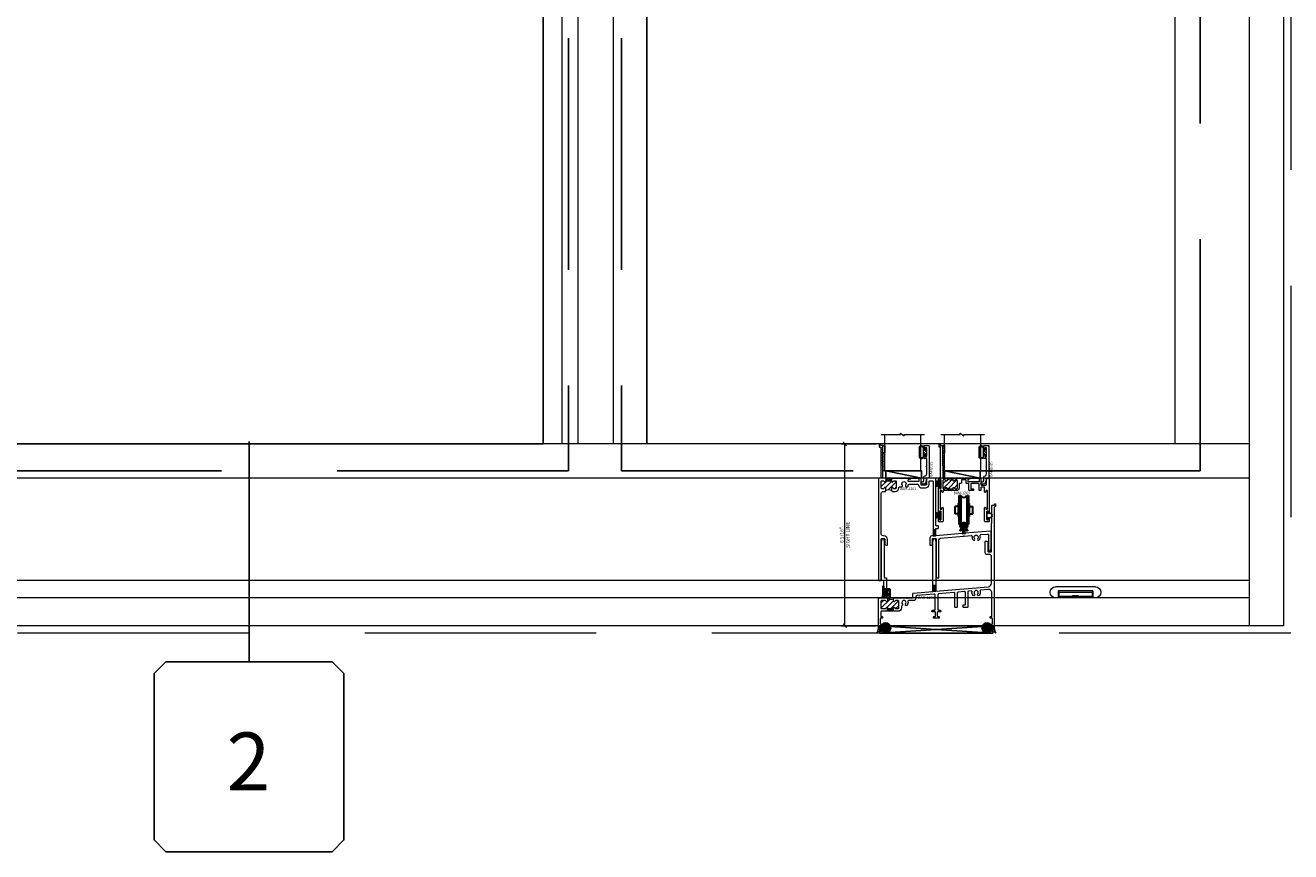
# Model space of a CAD drawing. Units: inches. Extents: x -62 to 1662, y -169 to 158.
# Drawn here: x 963 to 1007, y -45 to -16 of the extents above; entities that cross this region are included whole.
import ezdxf
from ezdxf.enums import TextEntityAlignment as Align

# ---------------------------------------------------------------- set-up
doc = ezdxf.new("R2010")
doc.units = ezdxf.units.IN
doc.header["$LTSCALE"] = 32
doc.header["$MEASUREMENT"] = 0
doc.linetypes.add('HIDDEN', pattern=[0.375, 0.25, -0.125])
doc.layers.get('0').update_dxf_attribs({"linetype": 'CONTINUOUS', "lineweight": 30})
doc.layers.get('DEFPOINTS').update_dxf_attribs({"linetype": 'CONTINUOUS'})
for name, color, linetype, lineweight in [('00-EXTRUDED VINYL', 2, 'CONTINUOUS', 25), ('00-SEALANT', 5, 'CONTINUOUS', 25), ('AM_8', 1, 'CONTINUOUS', 15), ('Die#', 230, 'CONTINUOUS', 15), ('DLO', 6, 'CONTINUOUS', 15), ('ELEVATION', 100, 'CONTINUOUS', 15), ('Extrusions', 170, 'CONTINUOUS', 20), ('GLASS', 4, 'HIDDEN', 25), ('Glazing', 82, 'CONTINUOUS', 13), ('Misc.', 42, 'CONTINUOUS', 13), ('R.O.', 10, 'HIDDEN', 13), ('Thermal Break', 1, 'CONTINUOUS', 15)]:
    doc.layers.add(name, color=color, linetype=linetype, lineweight=lineweight)
doc.layers.add('B', color=3, linetype='CONTINUOUS')
doc.layers.add('CALLOUTS', color=7, linetype='CONTINUOUS')
doc.styles.add('PART ID', font='arial.ttf')
doc.styles.add('ROMANS', font='ROMANS.SHX')
doc.dimstyles.new('SIGHT LINE', dxfattribs={"dimtxt": 0.125, "dimasz": 0.125, "dimexe": 0.125, "dimexo": 0.125, "dimgap": 0.125, "dimtad": 1, "dimdec": 4, "dimzin": 3, "dimdsep": 46, "dimlunit": 4, "dimtxsty": 'ROMANS', "dimblk": 'OBLIQUE', "dimcen": 0.09, "dimclrd": 142, "dimclre": 142, "dimclrt": 142, "dimaunit": 1, "dimadec": 1, "dimazin": 0, "dimtp": 0.1, "dimtm": 0.1, "dimtfac": 0.71, "dimtdec": 4, "dimtmove": 0, "dimatfit": 3, "dimfxl": 0, "dimfrac": 2, "dimtolj": 1, "dimtzin": 7, "dimlwd": -1, "dimarcsym": 0})
pattern_1 = [(45, (8.7532, 2.429818), (-0.02209709, 0.02209709), [])]
pattern_2 = [(45, (-1089.73454, 43.592757), (-0.0220970869, 0.0220970869), []), (135, (-1089.73454, 43.592757), (-0.0220970869, -0.0220970869), [])]
pattern_3 = [(360, (-1089.958522, 36.749204), (0.0075, 0.015), [0, -0.015])]

# ---------------------------------------------------------------- blocks, each defined once
blk = doc.blocks.new('WeepCover 900')
for p, q in [((-0.688, 0.375), (0.688, 0.375)), ((-0.688, 0), (0.688, 0)), ((-0.6, 0.24), (0.6, 0.24)), ((-0.6, 0.24), (-0.6, 0)), ((-0.58, 0.24), (-0.58, 0)), ((-0.58, 0.179), (0.58, 0.179)), ((-0.58, 0.039), (0.58, 0.039)), ((-0.106, 0.068), (0.106, 0.068)), ((-0.106, 0.068), (-0.106, 0.052)), ((-0.106, 0.052), (0.106, 0.052)), ((0.106, 0.068), (0.106, 0.052)), ((0.58, 0.24), (0.58, 0)), ((0.6, 0.24), (0.6, 0))]:
    blk.add_line(p, q)
for centre, start, end in [((-0.688, 0.188), 90, 270), ((0.688, 0.188), 270, 90)]:
    blk.add_arc(centre, 0.188, start, end)
blk = doc.blocks.new('CALLOUT')
at = {"layer": 'CALLOUTS', "linetype": 'Continuous'}
blk.add_line((0, -3.802), (0, 3.802), dxfattribs=at)
blk.add_lwpolyline([(-2.872, -10.364), (2.872, -10.364), (3.281, -9.955), (3.281, -4.211), (2.872, -3.802), (-2.872, -3.802), (-3.281, -4.211), (-3.281, -9.955)], close=True, dxfattribs=at)
at = {"layer": 'CALLOUTS', "style": 'ROMANS', "flags": 8}
blk.add_attdef('VIEWNUMBER', text='', height=2, dxfattribs=at).set_placement((-0.02, -7.248), align=Align.MIDDLE_CENTER)
blk = doc.blocks.new('_Oblique')
at = {"color": 0, "linetype": 'ByBlock', "lineweight": -2}
blk.add_line((-0.5, -0.5), (0.5, 0.5), dxfattribs=at)
blk = doc.blocks.new('*D139')
at = {"layer": 'AM_8', "color": 142, "lineweight": -2, "transparency": 16777216}
for p, q in [((992.47, -30.602), (991.26, -30.602)), ((992.471, -36.884), (991.26, -36.884))]:
    blk.add_line(p, q, dxfattribs=at)
at = {"layer": 'AM_8', "color": 142, "transparency": 16777216}
blk.add_line((991.385, -36.884), (991.385, -30.602), dxfattribs=at)
at = {"layer": 'DEFPOINTS', "color": 0, "transparency": 16777216}
for p in [(991.385, -30.602), (992.595, -30.602), (992.596, -36.884)]:
    blk.add_point(p, dxfattribs=at)
at = {"layer": 'AM_8', "color": 142, "transparency": 16777216, "xscale": 0.125, "yscale": 0.125, "zscale": 0.125}
for p, rotation in [((991.385, -30.602), 90), ((991.385, -36.884), 270)]:
    blk.add_blockref('_Oblique', p, dxfattribs=dict(at, rotation=rotation))
at = {"layer": 'AM_8', "color": 142, "transparency": 16777216, "insert": (991.385, -33.743), "char_height": 0.125, "attachment_point": 5, "rotation": 90, "style": 'ROMANS'}
blk.add_mtext('\\A1;6 5/16"\\PSIGHT LINE', dxfattribs=at)
blk = doc.blocks.new('bam-1201')
at = {"layer": 'Thermal Break'}
h = blk.add_hatch(dxfattribs=at)
h.set_pattern_fill('ANSI31', color=256, style=0)
h.set_pattern_definition([(45, (-5.28738, -9.24464), (-0.0883883, 0.0883883), [])])
h.paths.add_polyline_path([(0.655, 0.844, 0.414214), (0.624, 0.875), (0.549, 0.875, 0.38311), (0.518, 0.847, -0.947716), (0.468, 0.85), (0.468, 0.937, -0.221046), (0.264, 0.953), (0.264, 0.85, -0.947716), (0.215, 0.847, 0.38311), (0.184, 0.875), (0.062, 0.875, 0.414214), (0.031, 0.844), (0.031, 0.625, 0.414214), (0.062, 0.594), (0.184, 0.594, 0.38311), (0.215, 0.622, -0.947716), (0.264, 0.619), (0.264, 0.594), (0.468, 0.594), (0.468, 0.619, -0.947716), (0.518, 0.622, 0.38311), (0.549, 0.594), (0.624, 0.594, 0.414214), (0.655, 0.625)])
h = blk.add_hatch(dxfattribs=at)
h.set_pattern_fill('ANSI31', color=256, scale=0.25, angle=45, style=0)
h.set_pattern_definition([(90, (-5.28738, -9.244644), (-0.03125, 7e-18), [])])
h.paths.add_polyline_path([(0.468, 0.594), (0.264, 0.594), (0.264, 0.516, -0.198912), (0.275, 0.512), (0.281, 0.505, 0.198912), (0.292, 0.501), (0.441, 0.501, 0.198912), (0.452, 0.505), (0.458, 0.512, -0.198912), (0.468, 0.516)])
at = {"layer": 'Extrusions'}
blk.add_lwpolyline([(0.077, 0.32, -0.414214), (0.093, 0.304), (0.093, 0.285, -0.414214), (0.068, 0.26), (0.029, 0.26, 0.414214), (0.013, 0.244), (0.013, 0.072, 0.414214), (0.029, 0.056), (0.043, 0.056, -0.414214), (0.059, 0.04), (0.059, 0.025, -0.414214), (0.034, 0), (-0.034, 0, -0.414214), (-0.049, 0.015), (-0.049, 0.937, -0.414214), (-0.018, 0.968), (0.132, 0.968, 0.414214), (0.139, 0.975), (0.139, 1.546, 0.414214), (0.124, 1.561), (0.075, 1.561, -0.414214), (0.06, 1.576), (0.06, 2.888), (0.076, 2.987, -0.85216), (0.138, 2.987), (0.153, 2.888), (0.153, 1.669, 0.414214), (0.168, 1.654), (0.217, 1.654, -0.414214), (0.232, 1.639), (0.232, 0.975, 0.414214), (0.239, 0.968), (0.249, 0.968, -0.414214), (0.264, 0.953), (0.264, 0.85, -0.947716), (0.215, 0.847, 0.38311), (0.184, 0.875), (0.062, 0.875, 0.414214), (0.031, 0.844), (0.031, 0.625, 0.414214), (0.062, 0.594), (0.184, 0.594, 0.38311), (0.215, 0.622, -0.947716), (0.264, 0.619), (0.264, 0.594), (0.468, 0.594), (0.468, 0.619, -0.947716), (0.518, 0.622, 0.38311), (0.549, 0.594), (0.624, 0.594, 0.414214), (0.655, 0.625), (0.655, 0.844, 0.414214), (0.624, 0.875), (0.549, 0.875, 0.38311), (0.518, 0.847, -0.947716), (0.468, 0.85), (0.468, 0.937, -0.414214), (0.499, 0.968), (0.92, 0.968, -0.236068), (0.932, 0.962, 0.5), (0.948, 0.962, -0.236068), (0.96, 0.968), (1.124, 0.968, 0.414214), (1.139, 0.983), (1.139, 1.108, -0.388879), (1.153, 1.123), (1.829, 1.182, 0.388879), (1.835, 1.189), (1.835, 2.888), (1.851, 2.987, -0.85216), (1.912, 2.987), (1.928, 2.888), (1.928, 1.198, 0.440011), (1.936, 1.191), (3.744, 1.35, 0.388879), (3.858, 1.474), (3.858, 2.398, 0.414214), (3.796, 2.46), (3.702, 2.46, -0.414214), (3.64, 2.522), (3.64, 2.912, -0.414214), (3.655, 2.927), (3.671, 2.927, -0.414214), (3.733, 2.865), (3.733, 2.568, 0.414214), (3.748, 2.553), (3.843, 2.553, 0.414214), (3.858, 2.568), (3.858, 3.526, -0.198912), (3.861, 3.533), (3.869, 3.54, 0.198912), (3.871, 3.547), (3.871, 4.153, -0.414214), (3.886, 4.168), (3.954, 4.168, 0.414214), (3.961, 4.175), (3.961, 4.211, -0.414214), (3.968, 4.218), (3.994, 4.218, -0.414214), (4.001, 4.211), (4.001, 4.121, -0.414214), (3.986, 4.106), (3.966, 4.106, 0.414214), (3.951, 4.091), (3.951, 0.015, -0.414214), (3.936, 0), (3.869, 0, -0.414214), (3.844, 0.025), (3.844, 0.04, -0.414214), (3.86, 0.056), (3.873, 0.056, 0.414214), (3.889, 0.072), (3.889, 0.244, 0.414214), (3.873, 0.26), (3.835, 0.26, -0.414214), (3.81, 0.285), (3.81, 0.304, -0.414214), (3.826, 0.32), (3.856, 0.32, 0.414214), (3.871, 0.335), (3.871, 1.131, 0.440011), (3.736, 1.256), (3.489, 1.234, 0.487742), (3.462, 1.193, -0.268803), (3.434, 1.052, -1), (3.382, 1.098, 2.203513), (3.271, 1.098, -1), (3.218, 1.052, -0.222531), (3.185, 1.169, 0.487742), (3.151, 1.204), (3.063, 1.197, 0.388879), (3.035, 1.166), (3.035, 0.649, -0.414214), (3.02, 0.634), (2.89, 0.634, -0.414214), (2.875, 0.649), (2.875, 0.71, -0.414214), (2.89, 0.725), (2.94, 0.725, 0.414214), (2.955, 0.74), (2.955, 1.153, 0.440011), (2.921, 1.184), (2.7, 1.165, 0.388879), (2.671, 1.134), (2.671, 0.649, -0.414214), (2.656, 0.634), (2.606, 0.634, -0.414214), (2.591, 0.649), (2.591, 1.122, 0.440011), (2.558, 1.153), (2.029, 1.106, 0.388879), (2.001, 1.075), (2.001, 0.566, 0.414214), (2.032, 0.535), (2.086, 0.535, -0.414214), (2.102, 0.519), (2.102, 0.495, -0.414214), (2.086, 0.479), (2, 0.479, 0.414214), (1.985, 0.464), (1.985, 0.334, 0.414214), (2, 0.319), (2.037, 0.319, -0.414214), (2.053, 0.303), (2.053, 0.284, -0.466381), (2.034, 0.259), (1.874, 0.259, -0.414214), (1.849, 0.284), (1.849, 0.303, -0.414214), (1.865, 0.319), (1.908, 0.319, 0.414214), (1.923, 0.334), (1.923, 0.464, 0.414214), (1.908, 0.479), (1.816, 0.479, -0.414214), (1.8, 0.495), (1.8, 0.519, -0.414214), (1.816, 0.535), (1.877, 0.535, 0.414214), (1.908, 0.566), (1.908, 1.062, 0.440011), (1.874, 1.093), (1.289, 1.042, 0.388879), (1.232, 0.98), (1.232, 0.937, -0.414214), (1.17, 0.875), (1.001, 0.875, 0.488253), (0.971, 0.836, -0.245981), (0.939, 0.707, -1), (0.887, 0.753, 2.203513), (0.776, 0.753, -0.490303), (0.766, 0.699, 0.283417), (0.748, 0.671), (0.748, 0.625, -0.414214), (0.624, 0.501), (0.496, 0.501, -0.198912), (0.485, 0.505), (0.479, 0.512, 0.414214), (0.458, 0.512), (0.452, 0.505, -0.198912), (0.441, 0.501), (0.292, 0.501, -0.198912), (0.281, 0.505), (0.275, 0.512, 0.414214), (0.254, 0.512), (0.248, 0.505, -0.198912), (0.237, 0.501), (0.046, 0.501, 0.414214), (0.031, 0.486), (0.031, 0.335, 0.414214), (0.046, 0.32)], format="xyb", close=True, dxfattribs=at)
at = {"layer": 'Thermal Break'}
for points in [[(0.264, 0.516), (0.264, 0.619)], [(0.468, 0.516), (0.468, 0.619)]]:
    blk.add_lwpolyline(points, dxfattribs=at)
blk.add_arc((0.384, 1.164), 0.243, 240.5863, 290.4445, dxfattribs=at)
at = {"layer": 'Die#', "style": 'PART ID', "flags": 8}
blk.add_attdef('BAM-1201', (1.32, 0.931), '', height=0.09, dxfattribs=at)
blk = doc.blocks.new('bam-1204')
at = {"layer": 'Thermal Break'}
h = blk.add_hatch(dxfattribs=at)
h.set_pattern_fill('ANSI31', color=256, style=0)
h.set_pattern_definition([(45, (-6.17777, -12.22146), (-0.0883883, 0.0883883), [])])
h.paths.add_polyline_path([(0.657, 1.419, 0.414214), (0.626, 1.45), (0.587, 1.45, 0.38311), (0.556, 1.422, -0.947716), (0.507, 1.425), (0.507, 1.481, -0.335956), (0.302, 1.481), (0.302, 1.425, -0.947716), (0.253, 1.422, 0.38311), (0.222, 1.45), (0.183, 1.45, 0.414214), (0.152, 1.419), (0.152, 1.169, 0.414214), (0.183, 1.138), (0.221, 1.138, 0.373168), (0.253, 1.166, -0.947716), (0.302, 1.163), (0.302, 1.138), (0.507, 1.138), (0.507, 1.163, -0.947716), (0.556, 1.166, 0.38311), (0.587, 1.138), (0.626, 1.138, 0.414214), (0.657, 1.169)])
h = blk.add_hatch(dxfattribs=at)
h.set_pattern_fill('ANSI31', color=256, scale=0.4, style=0)
h.paths.add_polyline_path([(0.507, 1.138), (0.302, 1.138), (0.302, 1.091, -0.198912), (0.313, 1.087), (0.319, 1.08, 0.198912), (0.33, 1.076), (0.479, 1.076, 0.198912), (0.49, 1.08), (0.496, 1.087, -0.198912), (0.507, 1.091)])
at = {"layer": 'Extrusions'}
blk.add_lwpolyline([(1.036, 1.387), (1.426, 1.387), (1.426, 1.497, -0.414214), (1.441, 1.512), (1.455, 1.512, -0.414214), (1.47, 1.497), (1.47, 1.293, 0.414214), (1.501, 1.262), (1.627, 1.262, 0.414214), (1.658, 1.293), (1.658, 1.48, 0.198912), (1.656, 1.485), (1.646, 1.495, -0.668179), (1.653, 1.512), (1.745, 1.512, -0.414214), (1.76, 1.497), (1.76, 0.327, -1), (1.72, 0.327), (1.72, 0.362, 0.414214), (1.71, 0.372), (1.68, 0.372, 0.414214), (1.67, 0.362), (1.67, 0.072, 0.414214), (1.68, 0.062), (1.71, 0.062, 0.414214), (1.72, 0.072), (1.72, 0.107, -1), (1.76, 0.107), (1.76, 0.031, -0.414214), (1.729, 0), (1.627, 0, -0.414214), (1.596, 0.031), (1.596, 0.479, -1), (1.636, 0.479), (1.636, 0.441, 0.414214), (1.643, 0.434), (1.691, 0.434, 0.414214), (1.698, 0.441), (1.698, 1.069, 0.414214), (1.691, 1.076), (1.643, 1.076, 0.414214), (1.636, 1.069), (1.636, 1.031, -1), (1.596, 1.031), (1.596, 1.193, 0.414214), (1.589, 1.2), (1.501, 1.2, 0.414214), (1.47, 1.169), (1.47, 1.091, -0.414214), (1.455, 1.076), (1.423, 1.076, -0.414214), (1.408, 1.091), (1.408, 1.294, 0.414214), (1.377, 1.325), (1.149, 1.325, 0.414214), (1.118, 1.294), (1.118, 1.153, 0.414214), (1.133, 1.138), (1.197, 1.138, -0.414214), (1.212, 1.123), (1.212, 1.091, -0.414214), (1.197, 1.076), (1.071, 1.076, -0.414214), (1.056, 1.091), (1.056, 1.31, 0.414214), (1.041, 1.325), (0.972, 1.325, -0.414214), (0.965, 1.332), (0.965, 1.443, 0.414214), (0.958, 1.45), (0.801, 1.45, 0.414214), (0.794, 1.443), (0.794, 1.332, -0.414214), (0.787, 1.325), (0.726, 1.325, 0.414214), (0.719, 1.318), (0.719, 1.169, -0.414214), (0.626, 1.076), (0.534, 1.076, -0.198912), (0.523, 1.08), (0.517, 1.087, 0.414214), (0.496, 1.087), (0.49, 1.08, -0.198912), (0.479, 1.076), (0.33, 1.076, -0.198912), (0.319, 1.08), (0.313, 1.087, 0.414214), (0.292, 1.087), (0.286, 1.08, -0.198912), (0.275, 1.076), (0.171, 1.076, 0.414214), (0.164, 1.069), (0.164, 1.031, -1), (0.124, 1.031), (0.124, 1.069, 0.414214), (0.117, 1.076), (0.069, 1.076, 0.414214), (0.062, 1.069), (0.062, 0.441, 0.414214), (0.069, 0.434), (0.117, 0.434, 0.414214), (0.124, 0.441), (0.124, 0.479, -1), (0.164, 0.479), (0.164, 0.031, -0.414214), (0.133, 0), (0.031, 0, -0.414214), (0, 0.031), (0, 0.107, -1), (0.04, 0.107), (0.04, 0.072, 0.414214), (0.05, 0.062), (0.08, 0.062, 0.414214), (0.09, 0.072), (0.09, 0.362, 0.414214), (0.08, 0.372), (0.05, 0.372, 0.414214), (0.04, 0.362), (0.04, 0.327, -1), (0, 0.327), (0, 1.197, -1), (0.04, 1.197), (0.04, 1.162, 0.414214), (0.05, 1.152), (0.08, 1.152, 0.414214), (0.09, 1.162), (0.09, 1.452, 0.414214), (0.08, 1.462), (0.05, 1.462, 0.414214), (0.04, 1.452), (0.04, 1.417, -1), (0, 1.417), (0, 1.505, -0.414214), (0.007, 1.512), (0.068, 1.512, 0.414214), (0.075, 1.519), (0.075, 2.561, 0.414214), (0.06, 2.576), (0.04, 2.576, -0.414214), (0.025, 2.591), (0.025, 2.681, -0.414214), (0.032, 2.688), (0.058, 2.688, -0.414214), (0.065, 2.681), (0.065, 2.645, 0.414214), (0.072, 2.638), (0.137, 2.638, -0.414214), (0.152, 2.623), (0.152, 2.576), (0.141, 2.565, 0.414214), (0.141, 2.544), (0.147, 2.538, -0.414214), (0.147, 2.517), (0.141, 2.511, 0.414214), (0.141, 2.489), (0.147, 2.483, -0.414214), (0.147, 2.462), (0.141, 2.456, 0.414214), (0.141, 2.434), (0.147, 2.428, -0.414214), (0.147, 2.407), (0.141, 2.401, 0.414214), (0.141, 2.38), (0.147, 2.373, -0.414214), (0.147, 2.352), (0.141, 2.346, 0.414214), (0.141, 2.325), (0.147, 2.319, -0.414214), (0.147, 2.297), (0.141, 2.291, 0.414214), (0.141, 2.27), (0.147, 2.264, -0.414214), (0.147, 2.242), (0.141, 2.236, 0.414214), (0.141, 2.215), (0.147, 2.209, -0.414214), (0.147, 2.188), (0.141, 2.181, 0.414214), (0.141, 2.16), (0.147, 2.154, -0.414214), (0.147, 2.133), (0.141, 2.127, 0.414214), (0.141, 2.105), (0.147, 2.099, -0.414214), (0.147, 2.078), (0.141, 2.072, 0.414214), (0.141, 2.051), (0.147, 2.044, -0.414214), (0.147, 2.023), (0.141, 2.017, 0.414214), (0.141, 1.996), (0.147, 1.989, -0.414214), (0.147, 1.968), (0.141, 1.962, 0.414214), (0.141, 1.941), (0.147, 1.935, -0.198912), (0.152, 1.924), (0.152, 1.519, 0.414214), (0.159, 1.512), (0.272, 1.512, -0.414214), (0.302, 1.481), (0.302, 1.425, -0.947716), (0.253, 1.422, 0.38311), (0.222, 1.45), (0.183, 1.45, 0.414214), (0.152, 1.419), (0.152, 1.169, 0.414214), (0.183, 1.138), (0.221, 1.138, 0.375631), (0.253, 1.166, -0.947716), (0.302, 1.163), (0.302, 1.138), (0.507, 1.138), (0.507, 1.163, -0.947716), (0.556, 1.166, 0.38311), (0.587, 1.138), (0.626, 1.138, 0.414214), (0.657, 1.169), (0.657, 1.419, 0.414214), (0.626, 1.45), (0.587, 1.45, 0.38311), (0.556, 1.422, -0.947716), (0.507, 1.425), (0.507, 1.481, -0.414214), (0.538, 1.512), (1.097, 1.512, -0.876976), (1.102, 1.478), (1.032, 1.459, 0.339454), (1.021, 1.444), (1.021, 1.402, 0.414214), (1.036, 1.387), (1.063, 1.387)], format="xyb", dxfattribs=at)
at = {"layer": 'Thermal Break'}
for points in [[(0.302, 1.091), (0.302, 1.163)], [(0.507, 1.091), (0.507, 1.163)]]:
    blk.add_lwpolyline(points, dxfattribs=at)
blk.add_arc((0.404, 1.616), 0.169, 232.8599, 307.1401, dxfattribs=at)
at = {"layer": 'Die#', "style": 'PART ID', "flags": 8}
blk.add_attdef('BAM-1204', (0.614, 0.966), '', height=0.09, dxfattribs=at)
blk = doc.blocks.new('H808')
for p, q in [((0.212, 0.292), (0, 0.292)), ((0, 0.292), (0, 0)), ((0, 0), (0.212, 0)), ((0.062, 0.292), (0.065, 0.226)), ((0.07, 0.145), (0.182, 0.145)), ((0.07, 0.145), (0.07, 0.085)), ((0.07, 0.085), (0.182, 0.085)), ((0.137, 0.292), (0.134, 0.226)), ((0.182, 0.085), (0.182, 0.145)), ((0.212, 0), (0.212, 0.292))]:
    blk.add_line(p, q)
blk.add_lwpolyline([(0.07, 0.227), (-0.062, 0.028), (-0.02, 0), (0.111, 0.199)])
blk.add_lwpolyline([(-0.04, 0), (0, 0), (0, 0.38), (-0.04, 0.38)], close=True)
blk.add_circle((0.099, 0.227), 0.03)
blk.add_arc((0.099, 0.227), 0.035, 182.1803, 357.8197)
blk = doc.blocks.new('bam-2015')
at = {"layer": 'Extrusions'}
blk.add_lwpolyline([(0.16, 0.882, 0.414214), (0.15, 0.892), (0.08, 0.892, -0.414214), (0.07, 0.902), (0.07, 1.009, -0.414214), (0.08, 1.019), (0.1, 1.019, -0.414214), (0.11, 1.009), (0.11, 0.964, 0.414214), (0.12, 0.954), (0.15, 0.954, 0.414214), (0.16, 0.964), (0.16, 1.254, 0.414214), (0.15, 1.264), (0.12, 1.264, 0.414214), (0.11, 1.254), (0.11, 1.209, -0.414214), (0.1, 1.199), (0.08, 1.199, -0.414214), (0.07, 1.209), (0.07, 1.324, -0.414214), (0.09, 1.344), (0.22, 1.344, -0.414214), (0.24, 1.324), (0.24, 0.228, -0.414214), (0.23, 0.218), (0.148, 0.218, 0.668179), (0.141, 0.201), (0.151, 0.191, -0.267949), (0.154, 0.181), (0.118, 0.046, -0.339454), (0.058, 0), (0, 0, -1), (0, 0.08), (0.032, 0.08, 0.339454), (0.047, 0.091), (0.064, 0.153, 0.152204), (0.062, 0.19, -0.085804), (0.058, 0.211), (0.058, 0.236, -0.362886), (0.109, 0.297, 0.362886), (0.16, 0.358), (0.16, 0.603, 0.267949), (0.155, 0.611, -0.57735), (0.155, 0.629, 0.267949), (0.16, 0.637)], format="xyb", close=True, dxfattribs=at)
at = {"layer": 'Die#', "style": 'PART ID', "flags": 8}
blk.add_attdef('BAM-2015', (0.124, 0.298), '', height=0.09, rotation=90, dxfattribs=at)
blk = doc.blocks.new('*U184')
at = {"layer": 'B'}
blk.add_lwpolyline([(0, 0), (3.375, 0), (3.375, -0.6875), (0, -0.6875)], close=True, dxfattribs=at)
blk.add_lwpolyline([(0, 0), (3.375, -0.6875)], dxfattribs=at)
blk = doc.blocks.new('GL TAPE & SEALANT')
at = {"layer": 'Glazing'}
h = blk.add_hatch(dxfattribs=at)
h.set_pattern_fill('DOTS', color=256, scale=0.25, angle=180, style=0)
h.set_pattern_definition([(180, (-6e-14, 0.441564), (-0.0078125, -0.015625), [0, -0.015625])])
edge = h.paths.add_edge_path()
edge.add_line((-0.062, -0.25), (-0.063, 0.353))
edge.add_arc((-0.031, 0.353), 0.0313, 0, 180, ccw=False)
edge.add_line((0, 0.353), (0, -0.25))
edge.add_line((0, -0.25), (-0.062, -0.25))
at = {"layer": 'Glazing', "linetype": 'Continuous'}
blk.add_lwpolyline([(-0.062, -0.25), (-0.062, -0.5), (0, -0.5), (0, -0.25)], close=True, dxfattribs=at)
blk.add_arc((-0.031, 0.353), 0.0313, 0, 180, dxfattribs=at)
blk = doc.blocks.new('1.25 UNIT')
at = {"layer": 'Glazing'}
for p, q in [((1.25, 0), (0, 0)), ((0, 0), (0, -1.25)), ((1.25, 0), (1.25, -1.25))]:
    blk.add_line(p, q, dxfattribs=at)
blk.add_lwpolyline([(1.375, -1.25), (0.71, -1.25), (0.71, -1.295), (0.582, -1.205), (0.582, -1.25), (-0.125, -1.25)], dxfattribs=at)
blk = doc.blocks.new('120-1206 CPI-6483 .270 X .188 HAT WSTP')
at = {"layer": '00-EXTRUDED VINYL', "linetype": 'Continuous'}
blk.add_lwpolyline([(0.057, 0.05), (0.057, 0.11, -1), (0.213, 0.11), (0.213, 0.05, 0.414214), (0.223, 0.04), (0.26, 0.04, -0.414214), (0.27, 0.03), (0.27, 0.01, -0.414214), (0.26, 0), (0.01, 0, -0.414214), (0, 0.01), (0, 0.03, -0.414214), (0.01, 0.04), (0.047, 0.04, 0.414214)], format="xyb", close=True, dxfattribs=at)
at = {"layer": 'Die#', "style": 'PART ID', "flags": 8}
blk.add_attdef('1206', (-0.005, 0.191), '', height=0.09, dxfattribs=at)
blk = doc.blocks.new('FELT 270 X 230')
at = {"layer": 'Misc.'}
for p, q in [((-0.03, 0.07), (-0.18, 0.105)), ((-0.03, 0.05), (-0.18, 0.077)), ((-0.03, 0.03), (-0.18, 0.047)), ((-0.03, 0.01), (-0.18, 0.025)), ((-0.03, 0), (-0.18, 0)), ((-0.03, 0), (-0.18, 0)), ((-0.03, -0.145), (-0.03, 0.145)), ((-0.03, 0.145), (0, 0.145)), ((0, 0.145), (0, -0.145)), ((-0.03, -0.01), (-0.18, -0.025)), ((-0.03, -0.03), (-0.18, -0.047)), ((-0.03, -0.05), (-0.18, -0.077)), ((-0.03, -0.07), (-0.18, -0.105)), ((0, -0.145), (-0.03, -0.145))]:
    blk.add_line(p, q, dxfattribs=at)
blk = doc.blocks.new('bam-1202')
at = {"layer": 'Thermal Break'}
h = blk.add_hatch(dxfattribs=at)
h.set_pattern_fill('ANSI31', color=256, scale=0.4, style=0)
h.paths.add_polyline_path([(0.453, 3.53, -0.198912), (0.442, 3.535), (0.436, 3.541, 0.198912), (0.425, 3.545), (0.276, 3.545, 0.198912), (0.266, 3.541), (0.26, 3.535, -0.198912), (0.249, 3.53), (0.249, 3.452), (0.453, 3.452)])
h = blk.add_hatch(dxfattribs=at)
h.set_pattern_fill('ANSI31', color=256, style=0)
h.set_pattern_definition([(45, (-6.17777, -10.18846), (-0.0883883, 0.0883883), [])])
h.paths.add_polyline_path([(0.609, 3.421, 0.414214), (0.578, 3.452), (0.534, 3.452, 0.38311), (0.503, 3.425, -0.947716), (0.453, 3.427), (0.453, 3.452), (0.249, 3.452), (0.249, 3.427, -0.947716), (0.199, 3.425, 0.375631), (0.167, 3.452), (0.124, 3.452, 0.414214), (0.093, 3.421), (0.093, 3.202, 0.414214), (0.124, 3.171), (0.168, 3.171, 0.38311), (0.199, 3.199, -0.947716), (0.249, 3.196), (0.249, 3.109, -0.269257), (0.453, 3.109), (0.453, 3.196, -0.947716), (0.503, 3.199, 0.38311), (0.534, 3.171), (0.578, 3.171, 0.414214), (0.609, 3.202)])
at = {"layer": 'Extrusions'}
blk.add_lwpolyline([(0.279, 1.222), (0.295, 1.222, 0.414214), (0.31, 1.237), (0.31, 1.42, 0.414214), (0.185, 1.545), (0.155, 1.545, -0.414114), (0.093, 1.607), (0.093, 3.016, -0.414313), (0.155, 3.078), (0.218, 3.078, 0.414214), (0.249, 3.109), (0.249, 3.196, 0.947716), (0.199, 3.199, -0.38311), (0.168, 3.171), (0.124, 3.171, -0.414214), (0.093, 3.202), (0.093, 3.421, -0.414214), (0.124, 3.452), (0.167, 3.452, -0.375631), (0.199, 3.425, 0.947716), (0.249, 3.427), (0.249, 3.452), (0.453, 3.452), (0.453, 3.427, 0.947716), (0.503, 3.425, -0.38311), (0.534, 3.452), (0.578, 3.452, -0.414214), (0.609, 3.421), (0.609, 3.202, -0.414214), (0.578, 3.171), (0.534, 3.171, -0.38311), (0.503, 3.199, 0.947716), (0.453, 3.196), (0.453, 3.109, 0.414214), (0.484, 3.078), (0.578, 3.078, 0.414214), (0.702, 3.202), (0.702, 3.209, -0.414214), (0.733, 3.24), (0.798, 3.24, 0.644338), (0.825, 3.298, -2.203513), (0.935, 3.298, 0.644338), (0.962, 3.24), (0.992, 3.24, 0.414214), (1.023, 3.271), (1.023, 3.296, -0.414214), (1.054, 3.327), (1.349, 3.327, -0.358249), (1.379, 3.302, 0.358249), (1.501, 3.202), (1.627, 3.202, 0.414214), (1.751, 3.326), (1.751, 3.421, -0.414214), (1.782, 3.452), (1.853, 3.452, -0.414214), (1.884, 3.421), (1.884, 1.552, -0.414214), (1.877, 1.545), (1.837, 1.545, 0.414214), (1.775, 1.483), (1.775, 1.237, 0.414214), (1.79, 1.222), (1.806, 1.222, 0.414214), (1.868, 1.284), (1.868, 1.437, -0.414214), (1.883, 1.452), (1.978, 1.452, -0.414214), (1.993, 1.437), (1.993, 0.155, 0.414214), (2.055, 0.093), (2.071, 0.093, 0.414214), (2.086, 0.108), (2.086, 1.404, -0.388879), (2.142, 1.466), (2.936, 1.535, -1), (2.956, 1.537), (3.2, 1.558, -0.487742), (3.233, 1.523, 0.222531), (3.267, 1.406, 1), (3.32, 1.452, -2.203513), (3.43, 1.452, 1), (3.483, 1.406, 0.268803), (3.511, 1.547, -0.487742), (3.537, 1.588), (3.764, 1.608, -0.440011), (3.798, 1.577), (3.798, 1.117), (3.814, 1.018, 0.85216), (3.875, 1.018), (3.891, 1.117), (3.891, 1.696, 0.440011), (3.875, 1.711), (3.009, 1.635, -0.440011), (2.993, 1.65), (2.993, 1.778, -0.229416), (3.005, 1.802, 2.87839), (2.888, 1.802, -0.229416), (2.9, 1.778), (2.9, 1.639, -0.388879), (2.886, 1.624), (1.984, 1.545, -0.440011), (1.977, 1.552), (1.977, 1.787, -0.414214), (1.992, 1.802), (2.055, 1.802, 0.414214), (2.07, 1.817), (2.07, 1.88, 0.414214), (2.055, 1.895), (1.992, 1.895, -0.414214), (1.977, 1.91), (1.977, 3.53, 0.414214), (1.962, 3.545), (1.653, 3.545, 0.668179), (1.646, 3.528), (1.656, 3.518, -0.198912), (1.658, 3.513), (1.658, 3.326, -0.414214), (1.627, 3.295), (1.501, 3.295, -0.414214), (1.47, 3.326), (1.47, 3.53, 0.414214), (1.455, 3.545), (1.405, 3.545, 0.414214), (1.39, 3.53), (1.39, 3.435, -0.414214), (1.375, 3.42), (1.036, 3.42, -0.414214), (1.021, 3.435), (1.021, 3.477, -0.339454), (1.032, 3.492), (1.102, 3.511, 0.876976), (1.097, 3.545), (0.48, 3.545, 0.198912), (0.47, 3.541), (0.464, 3.535, -0.414214), (0.442, 3.535), (0.436, 3.541, 0.198912), (0.425, 3.545), (0.276, 3.545, 0.198912), (0.266, 3.541), (0.26, 3.535, -0.414214), (0.238, 3.535), (0.232, 3.541, 0.198912), (0.221, 3.545), (0.159, 3.545, -0.414214), (0.152, 3.552), (0.152, 3.957, 0.198912), (0.147, 3.968), (0.141, 3.974, -0.414214), (0.141, 3.995), (0.147, 4.001, 0.414214), (0.147, 4.022), (0.141, 4.029, -0.414214), (0.141, 4.05), (0.147, 4.056, 0.414214), (0.147, 4.077), (0.141, 4.084, -0.414214), (0.141, 4.105), (0.147, 4.111, 0.414214), (0.147, 4.132), (0.141, 4.138, -0.414214), (0.141, 4.16), (0.147, 4.166, 0.414214), (0.147, 4.187), (0.141, 4.193, -0.414214), (0.141, 4.214), (0.147, 4.221, 0.414214), (0.147, 4.242), (0.141, 4.248, -0.414214), (0.141, 4.269), (0.147, 4.275, 0.414214), (0.147, 4.297), (0.141, 4.303, -0.414214), (0.141, 4.324), (0.147, 4.33, 0.414214), (0.147, 4.352), (0.141, 4.358, -0.414214), (0.141, 4.379), (0.147, 4.385, 0.414214), (0.147, 4.406), (0.141, 4.413, -0.414214), (0.141, 4.434), (0.147, 4.44, 0.414214), (0.147, 4.461), (0.141, 4.467, -0.414214), (0.141, 4.489), (0.147, 4.495, 0.414214), (0.147, 4.516), (0.141, 4.522, -0.414214), (0.141, 4.544), (0.147, 4.55, 0.414214), (0.147, 4.571), (0.141, 4.577, -0.414214), (0.141, 4.598), (0.147, 4.605, 0.198912), (0.152, 4.615), (0.152, 4.656, 0.414214), (0.137, 4.671), (0.072, 4.671, -0.414214), (0.065, 4.678), (0.065, 4.714, 0.414214), (0.058, 4.721), (0.032, 4.721, 0.414214), (0.025, 4.714), (0.025, 4.624, 0.414214), (0.04, 4.609), (0.06, 4.609, -0.414214), (0.075, 4.594), (0.075, 3.552, -0.414214), (0.068, 3.545), (0.007, 3.545, 0.414214), (0, 3.538), (0, 0.015, 0.414214), (0.015, 0), (0.079, 0, 0.414313), (0.094, 0.015), (0.094, 1.421, -0.414313), (0.125, 1.452), (0.186, 1.452, -0.414214), (0.217, 1.421), (0.217, 1.284, 0.414214)], format="xyb", close=True, dxfattribs=at)
at = {"layer": 'Thermal Break'}
for points in [[(0.249, 3.53), (0.249, 3.427)], [(0.453, 3.53), (0.453, 3.427)]]:
    blk.add_lwpolyline(points, dxfattribs=at)
blk.add_arc((0.351, 2.934), 0.203, 59.8602, 120.1398, dxfattribs=at)
at = {"layer": 'Die#', "style": 'PART ID', "flags": 8}
blk.add_attdef('BAM-1202', (0.735, 3.129), '', height=0.09, dxfattribs=at)
blk = doc.blocks.new('120-1068 BULB')
at = {"layer": 'Misc.'}
h = blk.add_hatch(dxfattribs=at)
h.set_pattern_fill('ANSI31', color=256, scale=0.5, style=0)
h.set_pattern_definition([(315, (-17.59538, 10.67942), (-0.04419417, -0.04419417), [])])
edge = h.paths.add_edge_path()
edge.add_line((-0.046, -0.068), (-0.09, -0.068))
edge.add_line((-0.09, -0.068), (-0.09, -0.176))
edge.add_ellipse((-0.178, -0.109), major_axis=(-0.0782, 0.0782), ratio=1, start_angle=82.3654, end_angle=187.6346, ccw=False)
edge.add_line((-0.266, -0.176), (-0.266, -0.09))
edge.add_line((-0.266, -0.09), (-0.233, -0.09))
edge.add_line((-0.233, -0.09), (-0.233, -0.158))
edge.add_ellipse((-0.177, -0.118), major_axis=(0.0482, 0.0482), ratio=1, start_angle=170.7015, end_angle=279.2985)
edge.add_line((-0.122, -0.158), (-0.122, 0.161))
edge.add_ellipse((-0.177, 0.092), major_axis=(-0.0628, 0.0628), ratio=1, start_angle=-83.5437, end_angle=-6.4563)
edge.add_line((-0.233, 0.161), (-0.233, -0.09))
edge.add_line((-0.233, -0.09), (-0.266, -0.09))
edge.add_line((-0.266, -0.09), (-0.266, 0.173))
edge.add_ellipse((-0.178, 0.106), major_axis=(-0.0782, 0.0782), ratio=1, start_angle=-97.6346, end_angle=7.6346, ccw=False)
edge.add_line((-0.09, 0.173), (-0.09, 0.066))
edge.add_line((-0.09, 0.066), (-0.046, 0.066))
edge.add_line((-0.046, 0.066), (-0.046, -0.068))
h.paths.add_polyline_path([(0, -0.146), (-0.042, -0.146), (-0.042, -0.068), (-0.046, -0.068), (-0.046, 0.066), (-0.042, 0.066), (-0.042, 0.146), (0, 0.146)])
for p, q in [((-0.266, 0.173), (-0.266, -0.176)), ((-0.233, -0.158), (-0.233, 0.161)), ((-0.122, 0.161), (-0.122, -0.158)), ((-0.09, 0.173), (-0.09, 0.066)), ((-0.042, 0.066), (-0.09, 0.066)), ((-0.042, 0.146), (-0.042, 0.066)), ((0, 0.146), (-0.042, 0.146)), ((0, -0.146), (0, 0.146)), ((-0.09, -0.176), (-0.09, -0.068)), ((-0.09, -0.068), (-0.042, -0.068)), ((-0.042, -0.068), (-0.042, -0.146)), ((-0.042, -0.146), (0, -0.146))]:
    blk.add_line(p, q, dxfattribs=at)
for centre, radius, start, end in [((-0.178, 0.106), 0.111, 37.3654, 142.6346), ((-0.177, 0.092), 0.0889, 51.4563, 128.5437), ((-0.178, -0.109), 0.111, 217.3654, 322.6346), ((-0.177, -0.118), 0.0682, 215.7015, 324.2985)]:
    blk.add_arc(centre, radius, start, end, dxfattribs=at)
blk = doc.blocks.new('.25 shim')
at = {"layer": '00-SEALANT', "linetype": 'Continuous'}
for p, q in [((3.909, 0.25), (0, 0)), ((0, 0.25), (3.909, 0))]:
    blk.add_line(p, q, dxfattribs=at)
blk.add_lwpolyline([(0, 0), (3.909, 0), (3.909, 0.25), (0, 0.25)], close=True, dxfattribs=at)
blk = doc.blocks.new('950 SILL')
h = blk.add_hatch()
h.set_pattern_fill('ANSI31', color=256, scale=0.25, style=0)
h.set_pattern_definition([(45, (8.755423, 2.42986), (-0.02209709, 0.02209709), [])])
h.paths.add_polyline_path([(2.847, 3.363, -0.229416), (2.859, 3.339), (2.859, 3.2, -0.388879), (2.845, 3.185), (2.967, 3.196, -0.414214), (2.952, 3.211), (2.952, 3.339, -0.229416), (2.964, 3.363, 2.87839)])
h = blk.add_hatch()
h.set_pattern_fill('ANSI31', color=256, scale=0.25, style=0)
h.set_pattern_definition(pattern_1)
h.paths.add_polyline_path([(1.934, 3.301), (1.841, 3.301), (1.841, 3.113), (1.934, 3.113)])
h = blk.add_hatch()
h.set_pattern_fill('ANSI31', color=256, scale=0.25, style=0)
h.set_pattern_definition(pattern_1)
h.paths.add_polyline_path([(1.934, 1.386), (1.841, 1.386), (1.841, 1.198), (1.934, 1.198)])
at = {"layer": '00-SEALANT'}
h = blk.add_hatch(dxfattribs=at)
h.set_pattern_fill('DOTS', color=256, scale=0.24, style=0)
h.set_pattern_definition(pattern_3)
edge = h.paths.add_edge_path()
edge.add_arc((0.204, -0.073), 0.177, 142.5958, 265.3667, ccw=False)
edge.add_line((0.064, 0.034), (0.057, 0.039))
edge.add_arc((0.026, 0.031), 0.0319, -84.4235, 13.5764, ccw=False)
edge.add_line((0.029, -0.001), (-0.031, 0.001))
edge.add_arc((-0.031, 0.016), 0.015, 178.4983, 269.1702, ccw=False)
edge.add_arc((-0.401, -0.042), 0.36, -35.3402, 9.2431, ccw=False)
edge.add_line((-0.107, -0.25), (0.19, -0.25))
h = blk.add_hatch(dxfattribs=at)
h.set_pattern_fill('NET', color=256, scale=0.25, angle=45, style=0)
h.set_pattern_definition(pattern_2)
edge = h.paths.add_edge_path()
edge.add_arc((0.203, -0.075), 0.175, 94.804, 445.196)
edge.add_line((0.217, 0.1), (0.188, 0.1))
h = blk.add_hatch(dxfattribs=at)
h.set_pattern_fill('NET', color=256, scale=0.25, angle=45, style=0)
h.set_pattern_definition(pattern_2)
edge = h.paths.add_edge_path()
edge.add_arc((3.706, -0.075), 0.175, -265.196, 85.196, ccw=False)
edge.add_line((3.692, 0.1), (3.721, 0.1))
h = blk.add_hatch(dxfattribs=at)
h.set_pattern_fill('DOTS', color=256, scale=0.24, style=0)
h.set_pattern_definition(pattern_3)
edge = h.paths.add_edge_path()
edge.add_arc((3.705, -0.073), 0.177, -85.3667, 37.4042)
edge.add_line((3.845, 0.034), (3.852, 0.039))
edge.add_arc((3.883, 0.031), 0.0319, 166.4236, 264.4235)
edge.add_line((3.88, -0.001), (3.94, 0.001))
edge.add_arc((3.94, 0.016), 0.015, -89.1702, 1.5017)
edge.add_arc((4.31, -0.042), 0.36, 170.7569, 215.3402)
edge.add_line((4.016, -0.25), (3.719, -0.25))
for p, q in [((2.749, 3.499), (2.749, 4.499)), ((2.749, 4.499), (2.796, 4.499)), ((2.796, 4.499), (2.796, 3.499)), ((3.014, 4.499), (3.014, 3.499)), ((3.014, 4.499), (3.061, 4.499)), ((3.061, 4.499), (3.061, 3.499)), ((2.592, 4.124), (2.592, 3.874)), ((2.718, 4.124), (2.592, 4.124)), ((2.718, 3.773), (2.718, 4.225)), ((2.718, 4.225), (2.749, 4.225)), ((3.061, 4.225), (3.093, 4.225)), ((3.093, 4.225), (3.093, 3.773)), ((3.093, 4.124), (3.218, 4.124)), ((3.218, 3.874), (3.218, 4.124)), ((2.718, 3.874), (2.592, 3.874)), ((2.718, 3.773), (2.749, 3.773)), ((3.061, 3.773), (3.093, 3.773)), ((3.093, 3.874), (3.218, 3.874)), ((1.934, 3.301), (1.841, 3.301)), ((1.934, 3.113), (1.841, 3.113)), ((2.796, 3.499), (2.749, 3.499)), ((2.845, 3.185), (2.967, 3.196)), ((3.061, 3.499), (3.014, 3.499)), ((1.934, 1.386), (1.841, 1.386)), ((1.934, 1.198), (1.841, 1.198))]:
    blk.add_line(p, q)
blk.add_lwpolyline([(2.965, 3.364, 2.813515), (2.846, 3.364), (2.796, 3.278), (2.77, 3.293), (2.808, 3.359, -2.087675), (3.002, 3.359), (3.04, 3.293), (3.014, 3.278)], format="xyb", close=True)
for centre, start, end in [((2.905, 4.562), 210.3406, 329.6594), ((2.905, 3.435), 30.3406, 149.6594)]:
    blk.add_arc(centre, 0.126, start, end)
at = {"layer": '00-SEALANT', "linetype": 'Continuous'}
for centre in [(0.203, -0.075), (3.706, -0.075)]:
    blk.add_circle(centre, 0.175, dxfattribs=at)
at = {"layer": '00-SEALANT'}
for centre, start, end in [((-0.4, -0.042), 324.6167, 9.2861), ((4.309, -0.042), 170.7139, 215.3833)]:
    blk.add_arc(centre, 0.359, start, end, dxfattribs=at)
at = {"linetype": 'Continuous', "rotation": 180}
for p in [(1.422, 5.356), (3.49, 5.356)]:
    blk.add_blockref('1.25 UNIT', p, dxfattribs=at)
at = {"linetype": 'Continuous'}
ref = blk.add_blockref('bam-1202', (-0.043, 1.561), dxfattribs=at)
ref.add_attrib('BAM-1202', 'BAM-1202', (0.693, 4.69), dxfattribs={"layer": 'Die#', "height": 0.09, "style": 'PART ID'})
at = {"linetype": 'Continuous', "xscale": -1, "rotation": 180}
for name, p in [('GL TAPE & SEALANT', (0.172, 5.727)), ('GL TAPE & SEALANT', (2.24, 5.727)), ('.25 shim', (0, 0))]:
    blk.add_blockref(name, p, dxfattribs=at)
for name, p in [('120-1068 BULB', (1.622, 5.997)), ('120-1068 BULB', (3.69, 5.997)), ('H808', (0.145, 0.975))]:
    blk.add_blockref(name, p)
at = {"linetype": 'Continuous'}
ref = blk.add_blockref('bam-2015', (1.462, 4.888), dxfattribs=at)
ref.add_attrib('BAM-2015', 'BAM2015', (1.818, 5.146), dxfattribs={"layer": 'Die#', "height": 0.09, "rotation": 90, "style": 'PART ID', "flags": 8})
ref = blk.add_blockref('bam-1204', (2.025, 3.594), dxfattribs=at)
ref.add_attrib('BAM-1204', 'BAM-1204', (2.549, 4.546), dxfattribs={"layer": 'Die#', "height": 0.09, "style": 'PART ID', "flags": 8})
ref = blk.add_blockref('bam-2015', (3.53, 4.888), dxfattribs=at)
ref.add_attrib('BAM-2015', 'BAM2015', (3.886, 5.146), dxfattribs={"layer": 'Die#', "height": 0.09, "rotation": 90, "style": 'PART ID', "flags": 8})
for p in [(2.115, 4.901), (2.109, 3.811)]:
    blk.add_blockref('FELT 270 X 230', p, dxfattribs=at)
blk.add_blockref('bam-1201', (0.004, 0), dxfattribs=at).add_auto_attribs({'BAM-1201': 'BAM-1201'})
at = {"layer": 'B', "xscale": 0.363636364, "yscale": 0.363636364, "zscale": 0.363636364}
for p in [(0.213, 5.356), (2.241, 5.356)]:
    blk.add_blockref('*U184', p, dxfattribs=at)
at = {"layer": 'Misc.', "linetype": 'Continuous', "rotation": 270}
blk.add_blockref('120-1206 CPI-6483 .270 X .188 HAT WSTP', (3.695, 3.946), dxfattribs=at)

msp = doc.modelspace()

# ---------------------------------------------------------------- linework, layer by layer
at = {"layer": 'DLO', "linetype": 'Continuous'}
for points in [[(960.54514, -30.60194), (980.96373, -30.60194), (980.96373, 6.49316), (960.54514, 6.49316)], [(1002.79183, -30.60194), (984.54514, -30.60194), (984.54514, 6.49316), (1002.79183, 6.49316)]]:
    msp.add_lwpolyline(points, close=True, dxfattribs=at)
at = {"layer": 'ELEVATION', "linetype": 'Continuous'}
for p, q in [((1005.35583, 10.61606), (1005.35583, -36.88394)), ((980.96373, 6.49316), (980.96373, -30.60192)), ((981.60714, 6.49316), (981.60714, -30.60192)), ((982.15351, 6.49316), (982.15351, -30.60192)), ((983.38355, 6.49316), (983.38355, -30.60192)), ((984.54514, 6.49316), (984.54514, -30.60192)), ((1002.79183, 6.49316), (1002.79183, -30.60192)), ((1005.35583, -30.60194), (936.23183, -30.60194)), ((1005.35583, -31.77794), (936.23183, -31.77794)), ((1005.35583, -35.32294), (936.23183, -35.32294)), ((1005.35583, -35.91594), (936.23183, -35.91594))]:
    msp.add_line(p, q, dxfattribs=at)
at = {"layer": 'ELEVATION'}
msp.add_lwpolyline([(935.04383, 10.61606), (1006.54383, 10.61606), (1006.54383, -36.88394), (935.04383, -36.88394)], close=True, dxfattribs=at)
at = {"layer": 'GLASS'}
for points in [[(981.83977, -31.52748), (959.66914, -31.52748), (959.66914, 7.41916), (981.83977, 7.41916)], [(1003.6639, 7.41916), (983.66914, 7.41916), (983.66914, -31.52748), (1003.6639, -31.52748)]]:
    msp.add_lwpolyline(points, close=True, dxfattribs=at)
at = {"layer": 'R.O.', "linetype": 'HIDDEN'}
msp.add_lwpolyline([(934.79383, 10.86606), (1006.79383, 10.86606), (1006.79383, -37.13394), (934.79383, -37.13394)], close=True, dxfattribs=at)

# ---------------------------------------------------------------- block references
at = {"linetype": 'Continuous'}
msp.add_blockref('950 SILL', (992.59243, -36.88394), dxfattribs=at)
at = {"layer": 'CALLOUTS', "linetype": 'Continuous'}
ref = msp.add_blockref('CALLOUT', (970.79383, -34.32292), dxfattribs=at)
ref.add_attrib('VIEWNUMBER', '2', dxfattribs={"height": 2, "style": 'ROMANS'}).set_placement((970.77397, -41.5711), align=Align.MIDDLE_CENTER)
at = {"layer": 'ELEVATION', "linetype": 'Continuous', "xscale": -1}
msp.add_blockref('WeepCover 900', (999.35583, -35.91592), dxfattribs=at)

# ---------------------------------------------------------------- dimensions: what is measured, and where the dimension line sits
at = {"layer": 'AM_8'}
dim = msp.add_linear_dim(base=(991.38515, -30.60194), p1=(992.59631, -36.88394), p2=(992.59464, -30.60194), angle=90, dimstyle='SIGHT LINE', override={"dimpost": '\\XSIGHT LINE', "dimtol": 0, "dimlim": 0, "dimtp": 0, "dimtm": 0, "dimtfac": 1, "dimtdec": 4, "dimtolj": 1, "dimtzin": 0}, dxfattribs=at)
dim.commit()
dim.dimension.update_dxf_attribs({"geometry": '*D139', "text_midpoint": (991.38515, -33.74294), "dimtype": 160})

doc.saveas('drawing.dxf')
